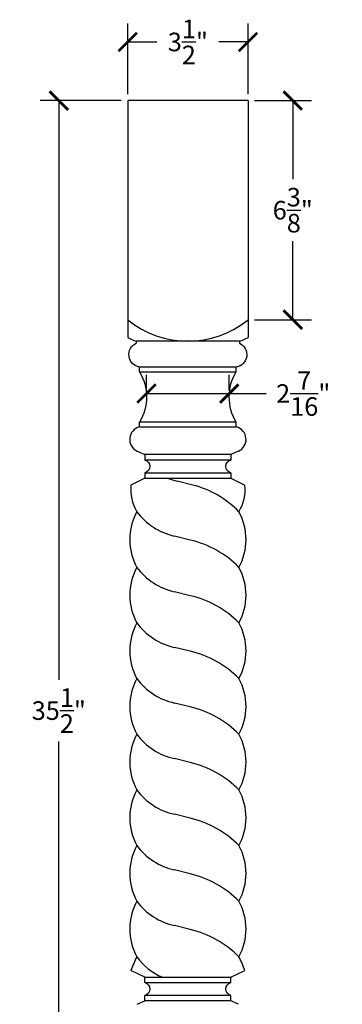
# Model space of a CAD drawing. Units: inches. Extents: x 0 to 27.2, y -0.8 to 47.4.
# Drawn here: x 17.9 to 27.2, y 18.7 to 47.4 of the extents above; entities that cross this region are included whole.
import ezdxf

# ---------------------------------------------------------------- set-up
doc = ezdxf.new("R2010")
doc.units = ezdxf.units.IN
doc.header["$MEASUREMENT"] = 0
doc.dimstyles.get("Standard").update_dxf_attribs({"dimscale": 3, "dimtxt": 0.18, "dimasz": 0.18, "dimexe": 0.18, "dimexo": 0.0625, "dimgap": 0.09, "dimtad": 0, "dimtih": 1, "dimtoh": 1, "dimdec": 4, "dimzin": 0, "dimdsep": 46, "dimlunit": 5, "dimtxsty": 'Standard', "dimblk": 'ARCHTICK', "dimcen": 0.09, "dimadec": 0, "dimazin": 0, "dimtfac": 1, "dimtdec": 4, "dimtofl": 0, "dimtmove": 0, "dimatfit": 3, "dimfxl": 1, "dimtolj": 1, "dimtzin": 0, "dimarcsym": 0})

# ---------------------------------------------------------------- blocks, each defined once
blk = doc.blocks.new('_ArchTick')
at = {"color": 0, "const_width": 0.15}
blk.add_lwpolyline([(-0.5, -0.5), (0.5, 0.5)], dxfattribs=at)
blk = doc.blocks.new('*D4')
at = {"color": 0, "lineweight": -2, "transparency": 16777216}
for p, q in [((24.687, 45), (26.342, 45)), ((25.802, 45), (25.802, 42.713)), ((25.802, 38.625), (25.802, 40.913)), ((24.687, 38.625), (26.342, 38.625))]:
    blk.add_line(p, q, dxfattribs=at)
at = {"layer": 'Defpoints', "color": 0, "transparency": 16777216}
for p in [(24.5, 45), (24.5, 38.625), (25.802, 38.625)]:
    blk.add_point(p, dxfattribs=at)
at = {"color": 0, "lineweight": -2, "transparency": 16777216, "xscale": 0.5400000000000001, "yscale": 0.5400000000000001, "zscale": 0.5400000000000001}
for p, rotation in [((25.802, 45), 90), ((25.802, 38.625), 270)]:
    blk.add_blockref('_ArchTick', p, dxfattribs=dict(at, rotation=rotation))
at = {"color": 0, "transparency": 16777216, "insert": (25.802, 41.813), "char_height": 0.54, "attachment_point": 5}
blk.add_mtext('\\A1;6{\\H1.000000x;\\S3/8;}"', dxfattribs=at)
blk = doc.blocks.new('*D6')
at = {"color": 0, "lineweight": -2, "transparency": 16777216}
for p, q in [((20.812, 45), (18.456, 45)), ((18.996, 45), (18.996, 28.15)), ((18.996, 9.5), (18.996, 26.35)), ((20.812, 9.5), (18.456, 9.5))]:
    blk.add_line(p, q, dxfattribs=at)
at = {"layer": 'Defpoints', "color": 0, "transparency": 16777216}
for p in [(18.996, 45), (21, 45), (21, 9.5)]:
    blk.add_point(p, dxfattribs=at)
at = {"color": 0, "lineweight": -2, "transparency": 16777216, "xscale": 0.5400000000000001, "yscale": 0.5400000000000001, "zscale": 0.5400000000000001}
for p, rotation in [((18.996, 45), 90), ((18.996, 9.5), 270)]:
    blk.add_blockref('_ArchTick', p, dxfattribs=dict(at, rotation=rotation))
at = {"color": 0, "transparency": 16777216, "insert": (18.996, 27.25), "char_height": 0.54, "attachment_point": 5}
blk.add_mtext('\\A1;35{\\H1.000000x;\\S1/2;}"', dxfattribs=at)
blk = doc.blocks.new('*D7')
at = {"color": 0, "lineweight": -2, "transparency": 16777216}
for p, q in [((21, 45.188), (21, 47.248)), ((24.5, 45.188), (24.5, 47.248)), ((21, 46.708), (21.85, 46.708)), ((24.5, 46.708), (23.65, 46.708))]:
    blk.add_line(p, q, dxfattribs=at)
at = {"layer": 'Defpoints', "color": 0, "transparency": 16777216}
for p in [(24.5, 46.708), (21, 45), (24.5, 45)]:
    blk.add_point(p, dxfattribs=at)
at = {"color": 0, "lineweight": -2, "transparency": 16777216, "xscale": 0.5400000000000001, "yscale": 0.5400000000000001, "zscale": 0.5400000000000001, "rotation": 180}
blk.add_blockref('_ArchTick', (21, 46.708), dxfattribs=at)
at = {"color": 0, "lineweight": -2, "transparency": 16777216, "xscale": 0.5400000000000001, "yscale": 0.5400000000000001, "zscale": 0.5400000000000001}
blk.add_blockref('_ArchTick', (24.5, 46.708), dxfattribs=at)
at = {"color": 0, "transparency": 16777216, "insert": (22.75, 46.708), "char_height": 0.54, "attachment_point": 5}
blk.add_mtext('\\A1;3{\\H1.000000x;\\S1/2;}"', dxfattribs=at)
blk = doc.blocks.new('*D8')
at = {"color": 0, "lineweight": -2, "transparency": 16777216}
for p, q in [((21.546, 36.564), (21.546, 37.017)), ((23.954, 36.564), (23.954, 37.017)), ((21.546, 36.477), (23.954, 36.477)), ((23.954, 36.477), (25.025, 36.477))]:
    blk.add_line(p, q, dxfattribs=at)
at = {"layer": 'Defpoints', "color": 0, "transparency": 16777216}
for p in [(23.954, 36.477), (21.546, 36.377), (23.954, 36.377)]:
    blk.add_point(p, dxfattribs=at)
at = {"color": 0, "lineweight": -2, "transparency": 16777216, "xscale": 0.5400000000000001, "yscale": 0.5400000000000001, "zscale": 0.5400000000000001, "rotation": 180}
blk.add_blockref('_ArchTick', (21.546, 36.477), dxfattribs=at)
at = {"color": 0, "lineweight": -2, "transparency": 16777216, "xscale": 0.5400000000000001, "yscale": 0.5400000000000001, "zscale": 0.5400000000000001}
blk.add_blockref('_ArchTick', (23.954, 36.477), dxfattribs=at)
at = {"color": 0, "transparency": 16777216, "insert": (26.105, 36.477), "char_height": 0.54, "attachment_point": 5}
blk.add_mtext('\\A1;2{\\H1.000000x;\\S7/16;}"', dxfattribs=at)

msp = doc.modelspace()

# ---------------------------------------------------------------- linework, layer by layer
for p, q in [((24.5, 45), (21, 45)), ((21, 45), (21, 38.10879)), ((24.5, 45), (21, 45)), ((24.5, 45), (24.5, 38.10879)), ((21.24375, 37.99705), (21.24688, 37.94066)), ((24.25625, 37.99705), (21.24375, 37.99705)), ((24.25625, 37.99705), (24.25312, 37.94066)), ((21.34375, 37.11112), (21.34375, 37.24862)), ((24.15625, 37.24862), (21.34375, 37.24862)), ((21.34375, 37.11112), (24.15625, 37.11112)), ((24.15625, 37.11112), (24.15625, 37.24862)), ((21.34375, 35.50487), (21.34375, 35.64237)), ((24.15625, 35.64237), (21.34375, 35.64237)), ((24.15625, 35.50487), (24.15625, 35.64237)), ((21.34375, 35.50487), (24.15625, 35.50487)), ((21.27939, 34.79737), (21.5, 34.69862)), ((24, 34.69862), (21.5, 34.69862)), ((24.2206, 34.79737), (24, 34.69862)), ((24, 34.54237), (21.5, 34.54237)), ((21.5, 34.16737), (24, 34.16737)), ((21.5, 34.01112), (24, 34.01112)), ((22.89502, 33.81424, 699.08522), (22.43622, 33.92927, 686.37458)), ((22.81959, 32.21366, 343.18729), (22.36079, 32.32868, 330.47665)), ((22.81959, 30.59434, 343.18729), (22.36079, 30.70937, 330.47665)), ((22.81959, 28.97502, 330.47665), (22.36079, 29.09005, 317.76601)), ((22.81959, 27.35571, 317.76601), (22.36079, 27.47073, 305.05537)), ((22.81959, 25.73639, 330.47665), (22.36079, 25.85142, 317.76601)), ((22.81959, 24.11707, 330.47665), (22.36079, 24.2321, 317.76601)), ((22.81959, 22.49776, 330.47665), (22.36079, 22.61278, 317.76601)), ((22.81959, 20.87844, 330.47665), (22.36079, 20.99347, 317.76601)), ((21.5, 19.48888), (24, 19.48888)), ((21.5, 19.33263), (24, 19.33263)), ((24, 18.95763), (21.5, 18.95763)), ((21.27939, 18.70263), (21.5, 18.80138)), ((24, 18.80138), (21.5, 18.80138)), ((24.2206, 18.70263), (24, 18.80138))]:
    msp.add_line(p, q)
at = {"extrusion": (-4e-16, 0, -1)}
for p, q in [((21.5, 34.69862), (21.5, 34.54237)), ((21.5, 34.16737), (21.5, 34.01112)), ((21.5, 34.01112), (21.09375, 33.81424)), ((21.5, 19.48888), (21.09375, 19.68576)), ((21.5, 19.33263), (21.5, 19.48888)), ((21.5, 18.80138), (21.5, 18.95763))]:
    msp.add_line(p, q, dxfattribs=at)
at = {"extrusion": (4e-16, 0, -1)}
for p, q in [((24, 34.69862), (24, 34.54237)), ((24, 34.16737), (24, 34.01112)), ((24, 34.01112), (24.40625, 33.81424)), ((24, 19.48888), (24.40625, 19.68576)), ((24, 19.33263), (24, 19.48888)), ((24, 18.80138), (24, 18.95763))]:
    msp.add_line(p, q, dxfattribs=at)
for centre, radius, start, end in [((22.75, 40.7495), 2.75245, 230.520901, 309.479099), ((24.62169, 45.68695), 8.39911, 244.4563, 246.285565), ((20.87831, 45.68695), 8.39911, 293.714435, 295.5437), ((21.43281, 35.14009), 0.37549, 103.720509, 245.884683), ((24.06719, 35.14009), 0.37549, 294.115317, 76.279491), ((22.33182, 33.68069, -330.47665), 1.24526, 173.843466, 211.072345), ((22.83629, 35.74791, 1016.85123), 1.86212, 248.858694, 257.593441), ((22.15087, 30.97927, 355.89793), 2.93101, 44.61935, 75.292304), ((23.17696, 33.67551, -355.89793), 1.2371, 328.980059, 6.438678), ((22.75081, 32.22833, 317.76601), 1.69188, 151.408925, 208.591075), ((22.76086, 34.14732, 330.47665), 1.86212, 216.565035, 257.593441), ((22.74253, 32.22833, 343.18729), 1.69982, 331.554618, 28.445382), ((22.15087, 29.35995, 343.18729), 2.93101, 44.61935, 76.81163), ((22.75081, 30.60902, 317.76601), 1.69188, 151.408925, 208.591075), ((22.76086, 32.52801, 330.47665), 1.86212, 216.565035, 257.593441), ((22.74253, 30.60902, 330.47665), 1.69982, 331.554618, 28.445382), ((22.15087, 27.74064, 343.18729), 2.93101, 44.61935, 76.81163), ((22.75081, 28.9897, 305.05537), 1.69188, 151.408925, 208.591075), ((22.76086, 30.90869, 317.76601), 1.86212, 216.565035, 257.593441), ((22.74253, 28.9897, 330.47665), 1.69982, 331.554618, 28.445382), ((22.15087, 26.12132, 330.47665), 2.93101, 44.61935, 76.81163), ((22.75081, 27.37038, 292.34473), 1.69188, 151.408925, 208.591075), ((22.76086, 29.28937, 305.05537), 1.86212, 216.565035, 257.593441), ((22.74253, 27.37038, 317.76601), 1.69982, 331.554618, 28.445382), ((22.15087, 24.502, 317.76601), 2.93101, 44.61935, 76.81163), ((22.75081, 25.75107, 305.05537), 1.69188, 151.408925, 208.591075), ((22.76086, 27.67006, 317.76601), 1.86212, 216.565035, 257.593441), ((22.74253, 25.75107, 305.05537), 1.69982, 331.554618, 28.445382), ((22.15087, 22.88269, 330.47665), 2.93101, 44.61935, 76.81163), ((22.75081, 24.13175, 305.05537), 1.69188, 151.408925, 208.591075), ((22.76086, 26.05074, 317.76601), 1.86212, 216.565035, 257.593441), ((22.74253, 24.13175, 317.76601), 1.69982, 331.554618, 28.445382), ((22.15087, 21.26337, 330.47665), 2.93101, 44.61935, 76.81163), ((22.75081, 22.51243, 305.05537), 1.69188, 151.408925, 208.591075), ((22.76086, 24.43142, 317.76601), 1.86212, 216.565035, 257.593441), ((22.74253, 22.51243, 317.76601), 1.69982, 331.554618, 28.445382), ((22.15087, 19.64405, 330.47665), 2.93101, 44.61935, 76.81163), ((22.75081, 20.89312, 305.05537), 1.69188, 151.408925, 208.591075), ((22.76086, 22.81211, 317.76601), 1.86212, 216.565035, 257.593441), ((22.74253, 20.89312, 317.76601), 1.69982, 331.554618, 28.445382), ((22.15087, 18.02474, 330.47665), 2.93101, 44.61935, 76.81163), ((24.76801, 18.3372, -305.05537), 3.91393, 153.502084, 159.845415), ((22.76086, 21.19279, 317.76601), 1.86212, 216.565035, 246.210473), ((21.08032, 18.50625, -317.76601), 3.52889, 19.526518, 26.54759)]:
    msp.add_arc(centre, radius, start, end)
at = {"extrusion": (-4e-16, 0, -1)}
for centre, radius, start, end in [((-21.40117, 37.60945), 0.36538, 279.042271, 65.021228), ((-20.11394, 36.37674), 1.43239, 149.156618, 210.843382), ((-21.45139, 34.35487), 0.1937, 104.533909, 255.466091), ((-21.45139, 19.14513), 0.1937, 104.533909, 255.466091)]:
    msp.add_arc(centre, radius, start, end, dxfattribs=at)
at = {"extrusion": (4e-16, 0, -1)}
for centre, radius, start, end in [((-24.09883, 37.60945), 0.36538, 114.978772, 260.957729), ((-25.38606, 36.37674), 1.43239, 329.156618, 30.843382), ((-24.04861, 34.35487), 0.1937, 284.533909, 75.466091), ((-24.04861, 19.14513), 0.1937, 284.533909, 75.466091)]:
    msp.add_arc(centre, radius, start, end, dxfattribs=at)

# ---------------------------------------------------------------- dimensions: what is measured, and where the dimension line sits
dim = msp.add_linear_dim(base=(24.5, 46.70802), p1=(21, 45), p2=(24.5, 45), dimstyle='Standard', override={"dimpost": '"'})
dim.commit()
dim.dimension.update_dxf_attribs({"geometry": '*D7', "text_midpoint": (22.75, 46.70802)})
for base, p1, p2, picture, middle in [((18.99567, 45), (21, 9.5), (21, 45), '*D6', (18.99567, 27.25)), ((25.802, 38.625), (24.5, 45), (24.5, 38.625), '*D4', (25.802, 41.8125))]:
    dim = msp.add_linear_dim(base=base, p1=p1, p2=p2, angle=90, dimstyle='Standard', override={"dimpost": '"'})
    dim.commit()
    dim.dimension.update_dxf_attribs({"geometry": picture, "text_midpoint": middle})
dim = msp.add_linear_dim(base=(23.95367, 36.47742), p1=(21.54633, 36.37674), p2=(23.95367, 36.37674), dimstyle='Standard', override={"dimpost": '"'})
dim.commit()
dim.dimension.update_dxf_attribs({"geometry": '*D8', "text_midpoint": (26.10546, 36.47742), "dimtype": 160})

doc.saveas('drawing.dxf')
